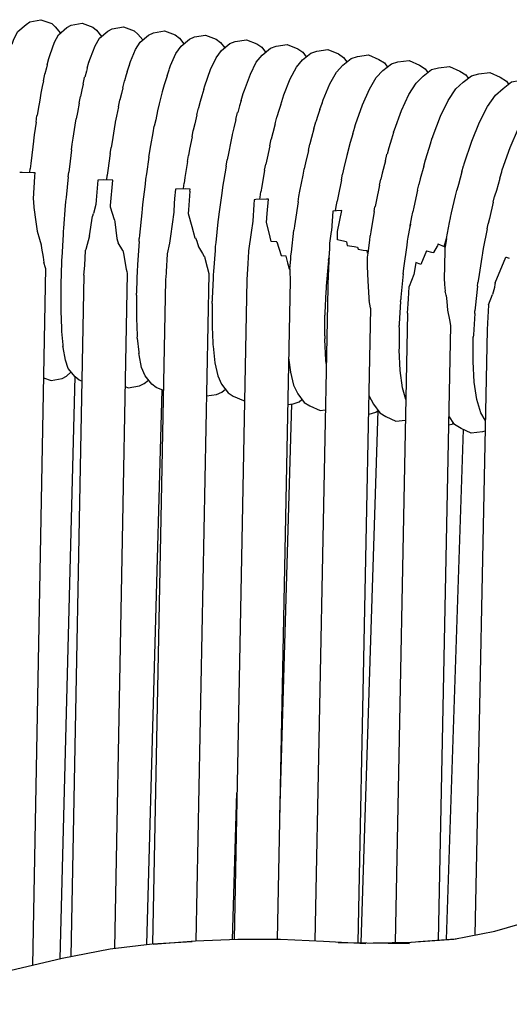
# Model space of a CAD drawing. Units: millimetres. Extents: x 500 to 6440, y 500 to 4700.
# Drawn here: x 3302 to 3344, y 2476 to 2562 of the extents above; entities that cross this region are included whole.
import ezdxf

# ---------------------------------------------------------------- set-up
doc = ezdxf.new("R2010")
doc.units = ezdxf.units.MM
doc.layers.add('PAN-404', color=7, linetype='Continuous', true_color=0x8b8681)

# ---------------------------------------------------------------- blocks, each defined once
blk = doc.blocks.new('Gloria-DoubleSofa_Front')
at = {"layer": 'PAN-404'}
for points in [[(1380.11, 833.279), (1380.259, 833.728), (1380.591, 834.386), (1381.309, 835.005), (1381.636, 835.227), (1382.61, 835.411), (1383.542, 835.075), (1383.83, 834.804), (1384.305, 834.241)], [(1383.293, 832.027), (1383.415, 832.394), (1383.786, 833.451), (1384.146, 834.105), (1384.866, 834.719), (1385.221, 834.936), (1386.195, 835.114), (1387.124, 834.772), (1387.435, 834.497), (1387.883, 833.956)], [(1386.784, 831.73), (1386.907, 832.097), (1387.308, 833.15), (1387.696, 833.799), (1388.419, 834.408), (1388.802, 834.62), (1389.777, 834.791), (1390.702, 834.443), (1391.039, 834.163), (1391.458, 833.648)], [(1390.27, 831.41), (1390.395, 831.778), (1390.826, 832.826), (1391.243, 833.469), (1391.969, 834.073), (1392.381, 834.28), (1393.355, 834.443), (1394.276, 834.088), (1394.638, 833.803), (1395.028, 833.315)], [(1393.751, 831.064), (1393.876, 831.433), (1394.337, 832.475), (1394.783, 833.113), (1395.51, 833.712), (1395.95, 833.913), (1396.923, 834.07), (1397.841, 833.708), (1398.227, 833.418), (1398.585, 832.961)], [(1396.757, 829.379), (1396.854, 829.663), (1397.345, 831.064), (1397.833, 832.1), (1398.306, 832.733), (1399.035, 833.327), (1399.501, 833.523), (1400.474, 833.673), (1401.387, 833.306), (1401.797, 833.01), (1402.13, 832.578)], [(1400.195, 828.989), (1400.293, 829.278), (1400.811, 830.673), (1401.326, 831.705), (1401.824, 832.331), (1402.556, 832.921), (1403.047, 833.11), (1404.02, 833.254), (1404.93, 832.881), (1405.361, 832.58), (1405.669, 832.173)], [(1403.626, 828.589), (1403.721, 828.872), (1404.267, 830.261), (1404.81, 831.286), (1405.335, 831.906), (1406.067, 832.491), (1406.585, 832.674), (1407.557, 832.812), (1408.463, 832.433), (1408.917, 832.126), (1409.201, 831.745)], [(1383.148, 831.473), (1383.291, 832.021), (1383.293, 832.026)], [(1407.047, 828.16), (1407.142, 828.444), (1407.717, 829.827), (1408.287, 830.845), (1408.839, 831.459), (1409.574, 832.039), (1410.118, 832.215), (1411.089, 832.347), (1411.991, 831.961), (1412.468, 831.647), (1412.727, 831.294)], [(1409.892, 826.087), (1409.96, 826.294), (1410.555, 827.995), (1411.158, 829.371), (1411.757, 830.382), (1412.336, 830.988), (1413.073, 831.564), (1413.643, 831.732), (1414.614, 831.857), (1415.511, 831.466), (1416.011, 831.145), (1416.246, 830.818)], [(1383.148, 831.473), (1383.083, 831.222), (1382.944, 830.689)], [(1386.628, 831.179), (1386.557, 830.929), (1386.408, 830.401)], [(1386.629, 831.182), (1386.783, 831.724)], [(1386.785, 831.733), (1386.783, 831.724)], [(1390.105, 830.868), (1390.268, 831.402)], [(1390.271, 831.413), (1390.268, 831.403)], [(1393.578, 830.538), (1393.747, 831.052)], [(1413.268, 825.621), (1413.335, 825.828), (1413.959, 827.522), (1414.591, 828.89), (1415.219, 829.894), (1415.826, 830.493), (1416.564, 831.064), (1417.161, 831.224), (1418.131, 831.342), (1419.024, 830.945), (1419.547, 830.617), (1419.757, 830.319)], [(1382.82, 830.089), (1382.943, 830.681), (1382.944, 830.688)], [(1386.273, 829.804), (1386.405, 830.389), (1386.407, 830.398)], [(1390.105, 830.868), (1390.026, 830.612), (1389.864, 830.082)], [(1393.577, 830.536), (1393.49, 830.273), (1393.319, 829.755)], [(1416.634, 825.136), (1416.7, 825.342), (1417.353, 827.028), (1418.016, 828.389), (1418.673, 829.384), (1419.308, 829.975), (1420.048, 830.54), (1420.673, 830.692), (1421.642, 830.803), (1422.529, 830.4), (1423.077, 830.063), (1423.261, 829.796)], [(1419.356, 822.729), (1419.398, 822.864), (1420.055, 824.83), (1420.737, 826.509), (1421.429, 827.862), (1422.115, 828.849), (1422.778, 829.431), (1423.519, 829.991), (1424.171, 830.135), (1425.139, 830.239), (1426.021, 829.829), (1426.592, 829.484), (1426.749, 829.252)], [(1382.82, 830.089), (1382.717, 829.593), (1382.599, 829.025)], [(1386.273, 829.804), (1386.16, 829.302), (1386.032, 828.739)], [(1389.719, 829.49), (1389.597, 828.989), (1389.46, 828.429)], [(1389.719, 829.489), (1389.861, 830.073), (1389.864, 830.083)], [(1393.315, 829.741), (1393.312, 829.732), (1393.157, 829.14), (1393.03, 828.658), (1392.882, 828.091)], [(1396.755, 829.37), (1396.592, 828.785), (1396.456, 828.299), (1396.298, 827.734)], [(1396.758, 829.38), (1396.755, 829.371)], [(1422.674, 822.198), (1422.715, 822.337), (1423.399, 824.296), (1424.109, 825.967), (1424.828, 827.312), (1425.541, 828.291), (1426.23, 828.864), (1426.973, 829.42), (1427.651, 829.554), (1428.617, 829.652), (1429.495, 829.236), (1430.088, 828.883), (1430.222, 828.682)], [(1382.599, 829.025), (1382.597, 829.015), (1382.496, 828.421), (1382.36, 827.63), (1382.264, 827.071)], [(1385.921, 828.141), (1386.031, 828.729), (1386.032, 828.739)], [(1389.34, 827.83), (1389.458, 828.418), (1389.46, 828.428)], [(1400.017, 828.389), (1400.192, 828.979), (1400.195, 828.989)], [(1403.446, 828.017), (1403.623, 828.579), (1403.627, 828.593)], [(1385.921, 828.141), (1385.772, 827.34), (1385.67, 826.789)], [(1389.34, 827.83), (1389.179, 827.03), (1389.069, 826.485), (1389.067, 826.472)], [(1392.881, 828.09), (1392.879, 828.081), (1392.751, 827.484), (1392.583, 826.706), (1392.463, 826.153)], [(1396.159, 827.13), (1396.295, 827.721)], [(1396.298, 827.734), (1396.295, 827.722)], [(1400.014, 828.38), (1399.879, 827.924), (1399.709, 827.349)], [(1403.447, 828.018), (1403.288, 827.511), (1403.114, 826.959)], [(1406.863, 827.607), (1406.691, 827.087), (1406.505, 826.528)], [(1406.86, 827.598), (1407.043, 828.149)], [(1407.048, 828.163), (1407.043, 828.149)], [(1382.182, 826.495), (1382.263, 827.061)], [(1382.264, 827.071), (1382.263, 827.061)], [(1385.264, 824.079), (1385.328, 824.576), (1385.329, 824.588), (1385.407, 825.091), (1385.583, 826.223), (1385.669, 826.779)], [(1385.67, 826.79), (1385.669, 826.779)], [(1396.159, 827.13), (1395.982, 826.359), (1395.852, 825.796)], [(1399.557, 826.725), (1399.378, 825.993), (1399.237, 825.414)], [(1399.557, 826.725), (1399.706, 827.335)], [(1399.709, 827.348), (1399.706, 827.335)], [(1402.958, 826.355), (1403.109, 826.94)], [(1403.113, 826.955), (1403.109, 826.94)], [(1382.182, 826.497), (1382.024, 825.382), (1381.95, 824.866)], [(1389.067, 826.472), (1388.975, 825.923), (1388.785, 824.783), (1388.701, 824.286)], [(1391.991, 823.437), (1392.066, 823.945), (1392.068, 823.958), (1392.16, 824.467), (1392.359, 825.575), (1392.461, 826.14), (1392.463, 826.152)], [(1402.958, 826.355), (1402.758, 825.58), (1402.615, 825.025)], [(1406.341, 825.925), (1406.132, 825.16), (1405.982, 824.608)], [(1406.341, 825.926), (1406.502, 826.517), (1406.506, 826.53)], [(1409.717, 825.481), (1409.887, 826.072), (1409.892, 826.086)], [(1395.74, 825.21), (1395.534, 824.135), (1395.432, 823.604)], [(1395.74, 825.21), (1395.849, 825.783)], [(1395.852, 825.795), (1395.849, 825.783)], [(1399.237, 825.414), (1399.235, 825.402), (1399.114, 824.805), (1398.905, 823.777), (1398.794, 823.23)], [(1402.49, 824.443), (1402.612, 825.011), (1402.615, 825.025)], [(1409.717, 825.48), (1409.499, 824.72), (1409.34, 824.169)], [(1413.263, 825.607), (1413.083, 825.012), (1412.854, 824.255), (1412.691, 823.716)], [(1413.268, 825.624), (1413.263, 825.607)], [(1416.017, 823.201), (1416.022, 823.215), (1416.198, 823.768), (1416.47, 824.622), (1416.629, 825.118), (1416.635, 825.139)], [(1381.95, 824.866), (1381.949, 824.855), (1381.888, 824.34), (1381.717, 822.901), (1381.664, 822.448), (1381.663, 822.436)], [(1388.631, 823.78), (1388.699, 824.272), (1388.701, 824.286)], [(1402.49, 824.443), (1402.258, 823.362), (1402.146, 822.842)], [(1405.851, 824.029), (1405.979, 824.593)], [(1405.982, 824.609), (1405.979, 824.593)], [(1409.341, 824.171), (1409.337, 824.154), (1409.203, 823.595), (1408.944, 822.508), (1408.822, 821.999)], [(1385.264, 824.08), (1385.075, 822.608), (1385.019, 822.171), (1385.018, 822.159)], [(1388.631, 823.78), (1388.426, 822.3), (1388.367, 821.874)], [(1391.991, 823.437), (1391.775, 821.991), (1391.709, 821.549)], [(1395.346, 823.064), (1395.43, 823.591)], [(1395.432, 823.604), (1395.43, 823.591)], [(1405.851, 824.029), (1405.605, 822.945), (1405.489, 822.431)], [(1412.546, 823.142), (1412.685, 823.695), (1412.689, 823.711)], [(1381.634, 822.132), (1381.663, 822.436)], [(1395.347, 823.065), (1395.126, 821.676), (1395.05, 821.199)], [(1398.699, 822.666), (1398.473, 821.323), (1398.39, 820.83)], [(1398.699, 822.666), (1398.792, 823.215), (1398.794, 823.23)], [(1402.052, 822.311), (1402.144, 822.827), (1402.147, 822.843)], [(1405.388, 821.896), (1405.485, 822.414), (1405.488, 822.43)], [(1412.546, 823.142), (1412.27, 822.046), (1412.144, 821.544)], [(1415.88, 822.675), (1415.585, 821.562), (1415.455, 821.073)], [(1415.88, 822.675), (1416.023, 823.214)], [(1416.028, 823.234), (1416.023, 823.214)], [(1419.2, 822.168), (1419.351, 822.71)], [(1419.357, 822.731), (1419.351, 822.71)], [(1380.761, 822.146), (1380.972, 822.152), (1381.963, 822.122), (1382.07, 822.112), (1382.051, 821.771), (1381.941, 819.815), (1381.953, 819.554), (1381.975, 819.074)], [(1384.973, 821.734), (1384.787, 819.946), (1384.75, 819.585), (1384.749, 819.572), (1384.722, 819.238), (1384.562, 817.26), (1384.539, 816.981)], [(1384.974, 821.735), (1385.018, 822.159)], [(1388.321, 821.469), (1388.365, 821.858)], [(1388.367, 821.873), (1388.365, 821.858)], [(1391.709, 821.549), (1391.707, 821.535), (1391.655, 821.1), (1391.441, 819.334), (1391.397, 818.969)], [(1402.051, 822.305), (1401.802, 820.908), (1401.72, 820.444)], [(1404.968, 819.57), (1405.036, 820.019), (1405.039, 820.036), (1405.124, 820.49), (1405.389, 821.898)], [(1408.72, 821.483), (1408.818, 821.98)], [(1408.822, 822), (1408.818, 821.98)], [(1412.034, 821.02), (1412.14, 821.527), (1412.144, 821.544)], [(1419.2, 822.17), (1418.893, 821.064), (1418.757, 820.575)], [(1422.502, 821.606), (1422.197, 820.554), (1422.049, 820.045)], [(1422.505, 821.616), (1422.668, 822.18), (1422.673, 822.196)], [(1388.997, 817.985), (1388.991, 818.003), (1388.66, 819.103), (1388.655, 819.18), (1388.652, 819.231), (1388.853, 821.453), (1388.072, 821.476), (1387.565, 821.459), (1387.401, 819.708), (1387.366, 819.34)], [(1395.549, 820.478), (1395.57, 820.677), (1395.145, 820.689), (1394.308, 820.662), (1394.224, 819.847)], [(1394.984, 820.684), (1394.989, 820.719)], [(1394.989, 820.719), (1395.049, 821.185), (1395.05, 821.199)], [(1398.39, 820.83), (1398.388, 820.814), (1398.322, 820.327), (1398.098, 818.689), (1398.039, 818.258), (1398.038, 818.242), (1397.995, 817.836), (1397.802, 816.02), (1397.764, 815.666), (1397.763, 815.65), (1397.739, 815.329)], [(1408.72, 821.482), (1408.437, 820.056), (1408.349, 819.609)], [(1412.035, 821.022), (1411.738, 819.596), (1411.647, 819.159)], [(1415.345, 820.568), (1415.451, 821.051), (1415.456, 821.073)], [(1394.224, 819.847), (1394.223, 819.83), (1394.198, 819.449), (1394.147, 818.671), (1393.857, 816.586), (1393.771, 815.966), (1393.573, 815.045)], [(1395.549, 820.478), (1395.44, 818.856), (1395.419, 818.543), (1395.732, 817.406), (1395.997, 816.446), (1396.048, 816.446), (1396.055, 816.446)], [(1401.625, 819.782), (1401.652, 819.969)], [(1401.652, 819.969), (1401.718, 820.427)], [(1401.72, 820.444), (1401.718, 820.428)], [(1415.346, 820.571), (1415.026, 819.112), (1414.933, 818.691)], [(1418.13, 817.762), (1418.206, 818.175), (1418.211, 818.197), (1418.308, 818.621), (1418.642, 820.075)], [(1418.643, 820.077), (1418.752, 820.553), (1418.757, 820.575)], [(1421.924, 819.523), (1422.045, 820.028), (1422.05, 820.049)], [(1381.975, 819.074), (1382.15, 817.835), (1382.267, 817), (1382.473, 816.315), (1382.622, 815.822), (1382.63, 815.796)], [(1387.366, 819.34), (1387.188, 818.551)], [(1391.397, 818.969), (1391.396, 818.954), (1391.364, 818.612), (1391.179, 816.65), (1391.152, 816.368)], [(1403.121, 816.073), (1403.114, 816.074), (1403.063, 816.078), (1402.625, 816.113), (1402.433, 816.879), (1402.212, 817.762), (1402.28, 818.559), (1402.385, 819.796), (1402.201, 819.801), (1401.298, 819.772), (1401.153, 819.752), (1401.125, 819.346), (1401.025, 817.895), (1400.882, 816.892), (1400.656, 815.303)], [(1404.968, 819.571), (1404.706, 817.853), (1404.647, 817.468), (1404.645, 817.449), (1404.603, 817.087)], [(1408.214, 818.771), (1408.275, 819.152)], [(1408.275, 819.152), (1408.345, 819.589), (1408.348, 819.609)], [(1411.571, 818.711), (1411.643, 819.139), (1411.647, 819.159)], [(1421.925, 819.527), (1421.589, 818.127), (1421.481, 817.678)], [(1386.836, 816.615), (1387.102, 818.311)], [(1387.102, 818.311), (1387.106, 818.333)], [(1387.106, 818.333), (1387.188, 818.551)], [(1409.155, 816.082), (1409.151, 816.083), (1409.019, 816.112), (1408.389, 816.255), (1408.381, 816.679), (1408.375, 816.98), (1408.754, 818.798), (1408.307, 818.783), (1407.979, 818.738), (1407.855, 817.033), (1407.85, 816.994), (1407.699, 815.962)], [(1411.571, 818.711), (1411.275, 816.959), (1411.213, 816.596), (1411.211, 816.576), (1411.166, 816.236), (1411.017, 815.106), (1410.96, 815.125)], [(1414.743, 817.62), (1414.855, 818.251)], [(1414.855, 818.25), (1414.93, 818.668), (1414.933, 818.69)], [(1388.997, 817.985), (1389.016, 817.838), (1389.209, 816.366), (1389.262, 816.183), (1389.313, 816.009)], [(1414.12, 813.541), (1414.157, 813.805), (1414.431, 815.783), (1414.475, 816.107), (1414.478, 816.13), (1414.54, 816.476), (1414.704, 817.4), (1414.707, 817.409)], [(1414.704, 817.397), (1414.71, 817.549)], [(1414.707, 817.408), (1414.748, 817.621)], [(1414.748, 817.62), (1414.718, 817.616), (1414.71, 817.542)], [(1417.871, 816.377), (1418.13, 817.763)], [(1421.39, 817.212), (1421.476, 817.656)], [(1421.481, 817.678), (1421.476, 817.656)], [(1384.539, 816.981), (1384.539, 816.969), (1384.525, 816.723), (1384.411, 814.724), (1384.399, 814.515), (1384.398, 814.502), (1384.392, 814.314), (1384.333, 812.405), (1384.328, 812.236)], [(1386.836, 816.615), (1386.506, 815.419), (1386.487, 815.351)], [(1396.055, 816.445), (1396.149, 816.153), (1396.314, 815.64), (1396.661, 815.061), (1396.807, 814.819), (1396.814, 814.806)], [(1404.316, 814.58), (1404.339, 814.857), (1404.341, 814.876), (1404.377, 815.183), (1404.603, 817.088)], [(1421.39, 817.213), (1421.059, 815.511), (1420.984, 815.128)], [(1382.63, 815.795), (1382.663, 815.526), (1382.794, 814.751), (1382.871, 814.297)], [(1389.735, 815.329), (1389.727, 815.342), (1389.313, 816.009)], [(1391.135, 816.101), (1391.003, 814.115), (1390.989, 813.903)], [(1391.135, 816.101), (1391.152, 816.353), (1391.153, 816.368)], [(1403.121, 816.073), (1403.487, 814.894), (1403.508, 814.892), (1403.884, 814.859), (1403.89, 814.858), (1403.894, 814.833), (1404.053, 814.251), (1404.193, 813.737), (1404.245, 813.735)], [(1407.699, 815.965), (1407.698, 815.946), (1407.679, 815.466)], [(1409.155, 816.082), (1409.226, 815.764)], [(1409.226, 815.764), (1409.824, 815.667), (1410.134, 815.617), (1410.139, 815.616)], [(1410.139, 815.616), (1410.189, 815.45)], [(1416.111, 815.298), (1416.115, 815.307), (1416.563, 815.195), (1416.771, 815.142), (1417.076, 815.721)], [(1417.117, 815.895), (1417.076, 815.721)], [(1417.121, 815.909), (1417.117, 815.895)], [(1417.121, 815.91), (1417.672, 815.681), (1417.871, 816.376)], [(1417.871, 816.376), (1417.737, 815.64), (1417.724, 815.549), (1417.706, 815.413), (1417.674, 813.93), (1417.652, 812.912), (1417.695, 812.365), (1417.741, 811.79)], [(1386.348, 813.188), (1386.411, 814.011), (1386.486, 815.325), (1386.487, 815.352)], [(1389.735, 815.33), (1389.778, 815.075), (1390.011, 813.701), (1390.067, 813.489), (1390.108, 813.332), (1390.113, 813.311)], [(1393.573, 815.043), (1393.572, 815.018), (1393.486, 813.496), (1393.479, 813.372), (1393.436, 812.766)], [(1396.814, 814.806), (1396.84, 814.651), (1397.05, 813.884), (1397.201, 813.33), (1397.206, 813.312)], [(1397.739, 815.329), (1397.601, 813.491), (1397.58, 813.207)], [(1400.656, 815.301), (1400.654, 815.27), (1400.653, 815.236), (1400.595, 814.185), (1400.517, 812.769)], [(1407.651, 814.688), (1407.647, 814.513), (1407.645, 814.419), (1407.552, 812.429), (1407.537, 812.124)], [(1407.613, 814.452), (1407.639, 814.662), (1407.651, 814.689)], [(1407.679, 815.464), (1407.642, 814.721), (1407.639, 814.665)], [(1410.189, 815.45), (1410.615, 815.373), (1410.924, 815.318), (1410.928, 815.317)], [(1410.928, 815.317), (1410.96, 815.125)], [(1410.979, 814.76), (1410.973, 814.266), (1410.969, 813.948)], [(1411.017, 815.107), (1410.979, 814.761)], [(1416.111, 815.298), (1415.623, 814.118), (1415.195, 814.29)], [(1420.925, 814.738), (1420.64, 812.854), (1420.593, 812.548)], [(1420.984, 815.128), (1420.981, 815.105), (1420.925, 814.739)], [(1422.094, 812.507), (1423.034, 814.747), (1423.037, 814.754), (1423.298, 814.663), (1423.32, 814.655)], [(1383.004, 813.793), (1382.998, 813.814), (1382.871, 814.297)], [(1390.988, 813.888), (1390.981, 813.697), (1390.912, 811.792), (1390.906, 811.623)], [(1390.989, 813.903), (1390.988, 813.888)], [(1404.245, 813.735), (1404.316, 814.579)], [(1407.613, 814.452), (1407.611, 814.432), (1407.588, 814.166), (1407.415, 812.219), (1407.395, 811.991)], [(1410.969, 813.948), (1411.031, 812.7), (1411.105, 811.218), (1411.117, 811.116), (1411.131, 810.991)], [(1415.192, 814.268), (1415.021, 813.235), (1414.604, 812.19)], [(1415.195, 814.29), (1415.192, 814.267)], [(1383.004, 813.793), (1381.876, 753.145)], [(1386.349, 813.196), (1385.214, 753.908)], [(1390.113, 813.315), (1388.99, 754.616)], [(1397.206, 813.312), (1396.081, 755.246)], [(1397.58, 813.207), (1397.579, 813.191), (1397.569, 812.935), (1397.495, 811.168), (1397.486, 810.931)], [(1404.245, 813.734), (1404.231, 813.466)], [(1404.231, 813.462), (1404.269, 812.786), (1404.269, 812.781), (1404.273, 812.72)], [(1414.095, 813.286), (1413.898, 811.273), (1413.879, 811.081)], [(1414.095, 813.285), (1414.118, 813.519)], [(1414.12, 813.542), (1414.118, 813.519)], [(1384.328, 812.224), (1384.327, 812.074), (1384.325, 810.341), (1384.325, 810.192)], [(1384.328, 812.236), (1384.328, 812.225)], [(1393.436, 812.756), (1392.317, 755.002)], [(1400.517, 812.765), (1399.393, 755.379)], [(1404.273, 812.718), (1403.149, 755.372)], [(1407.538, 812.134), (1406.414, 755.236)], [(1414.475, 809.877), (1414.53, 810.687), (1414.552, 811.13), (1414.603, 812.167)], [(1414.603, 812.167), (1414.604, 812.194)], [(1420.56, 812.241), (1420.354, 810.331), (1420.329, 810.091)], [(1420.56, 812.241), (1420.591, 812.524), (1420.593, 812.548)], [(1422.094, 812.506), (1422.089, 812.477), (1422.077, 812.4), (1422.033, 812.11), (1421.86, 811.489)], [(1390.905, 811.456), (1390.901, 809.724), (1390.901, 809.575)], [(1390.905, 811.456), (1390.906, 811.609)], [(1390.906, 811.624), (1390.906, 811.609)], [(1407.394, 811.972), (1407.384, 811.766), (1407.291, 809.894), (1407.283, 809.709)], [(1407.395, 811.991), (1407.394, 811.972)], [(1417.828, 811.419), (1417.82, 811.453), (1417.741, 811.79)], [(1417.828, 811.419), (1417.883, 810.885), (1417.959, 810.138), (1418.11, 809.298), (1418.2, 808.795), (1418.206, 808.762)], [(1421.508, 810.601), (1421.86, 811.488)], [(1397.485, 810.706), (1397.48, 809.093), (1397.479, 808.883)], [(1397.485, 810.706), (1397.486, 810.916), (1397.486, 810.93)], [(1411.257, 810.302), (1411.251, 810.332), (1411.131, 810.991)], [(1413.868, 810.884), (1413.761, 808.948), (1413.753, 808.793)], [(1413.868, 810.883), (1413.878, 811.058)], [(1413.879, 811.08), (1413.878, 811.058)], [(1421.508, 810.598), (1421.506, 810.568), (1421.457, 809.543), (1421.422, 809.01), (1421.384, 808.428)], [(1384.325, 810.192), (1384.325, 810.182)], [(1384.325, 810.182), (1384.33, 810.052), (1384.383, 808.571), (1384.388, 808.427)], [(1390.901, 809.576), (1390.901, 809.564)], [(1390.901, 809.564), (1390.907, 809.433), (1390.968, 807.948), (1390.973, 807.807)], [(1407.282, 809.523), (1407.282, 809.692), (1407.282, 809.711)], [(1411.257, 810.302), (1410.167, 755.104)], [(1414.475, 809.881), (1413.389, 755.127)], [(1420.314, 809.849), (1420.201, 808.006), (1420.189, 807.8)], [(1420.314, 809.849), (1420.327, 810.069), (1420.329, 810.09)], [(1397.479, 808.884), (1397.48, 808.872)], [(1397.48, 808.872), (1397.488, 808.69), (1397.55, 807.305), (1397.559, 807.113)], [(1407.274, 807.917), (1407.281, 809.522)], [(1413.752, 808.65), (1413.752, 808.775), (1413.753, 808.795)], [(1418.206, 808.762), (1417.146, 755.332)], [(1384.388, 808.43), (1384.389, 808.419)], [(1384.389, 808.419), (1384.4, 808.297), (1384.504, 807.129), (1384.517, 806.986)], [(1407.274, 807.916), (1407.273, 807.817), (1407.273, 807.655)], [(1413.751, 808.635), (1413.741, 806.869), (1413.74, 806.765)], [(1421.384, 808.433), (1420.338, 755.773)], [(1384.516, 806.99), (1384.518, 806.981)], [(1386.172, 803.966), (1385.92, 804.061), (1385.583, 804.341), (1384.987, 805.073), (1384.727, 805.783), (1384.53, 806.892), (1384.517, 806.987)], [(1390.985, 807.69), (1390.975, 807.789)], [(1390.985, 807.69), (1391.107, 806.499), (1391.12, 806.364)], [(1397.559, 807.117), (1397.56, 807.103)], [(1397.559, 807.113), (1397.567, 807.021), (1397.733, 805.543), (1397.984, 804.419), (1398.316, 803.691), (1398.884, 802.943), (1399.315, 802.642), (1400.225, 802.269), (1400.312, 802.282)], [(1407.406, 805.493), (1407.367, 805.798), (1407.275, 807.597), (1407.273, 807.656)], [(1407.273, 807.649), (1407.273, 807.64)], [(1421.227, 800.555), (1420.843, 801.204), (1420.502, 802.365), (1420.277, 803.872), (1420.171, 805.684), (1420.187, 807.758), (1420.189, 807.807)], [(1420.189, 807.811), (1420.189, 807.801)], [(1391.121, 806.36), (1391.122, 806.352)], [(1393.25, 803.151), (1392.622, 803.398), (1392.236, 803.689), (1391.655, 804.429), (1391.357, 805.148), (1391.131, 806.264), (1391.121, 806.36)], [(1414.326, 802.372), (1414.048, 803.382), (1413.839, 804.88), (1413.74, 806.685), (1413.74, 806.748)], [(1404.141, 805.992), (1404.296, 804.741), (1404.572, 803.608), (1404.94, 802.869), (1405.493, 802.115), (1405.97, 801.801), (1406.871, 801.416), (1407.327, 801.477)], [(1382.827, 804.258), (1383.485, 804.015), (1384.459, 804.193), (1384.814, 804.41), (1385.235, 804.769)], [(1384.269, 753.715), (1385.571, 804.356)], [(1389.925, 803.491), (1390.195, 803.387), (1391.17, 803.55), (1391.582, 803.757), (1391.945, 804.06)], [(1391.802, 754.944), (1393.133, 803.197)], [(1397, 802.681), (1397.86, 802.814), (1398.326, 803.009), (1398.64, 803.265)], [(1411.107, 802.734), (1411.113, 802.713), (1411.516, 801.963), (1412.053, 801.201), (1412.577, 800.873), (1413.469, 800.475), (1414.29, 800.575)], [(1403.36, 766.137), (1404.419, 801.976)], [(1404.061, 801.925), (1404.526, 801.991), (1405.043, 802.173), (1405.3, 802.378)], [(1410.456, 755.099), (1411.911, 801.402)], [(1411.075, 801.072), (1411.147, 801.081), (1411.717, 801.25), (1411.912, 801.402)], [(1418.035, 800.159), (1418.344, 800.234), (1418.473, 800.333)], [(1421.208, 799.597), (1420.985, 799.548), (1420.018, 799.444), (1419.135, 799.854), (1418.564, 800.199), (1418.051, 800.958)], [(1417.865, 755.386), (1419.343, 799.757)], [(1399.266, 755.374), (1399.642, 768.137)], [(1414.759, 755.157), (1418.492, 755.411), (1422.05, 756.109), (1425.559, 757.117), (1429.063, 757.911), (1432.556, 758.644), (1436.2, 759.22), (1439.824, 759.643), (1443.412, 759.98), (1446.935, 760.11), (1450.573, 760.059)], [(1356.681, 749.746), (1358.695, 749.998), (1362.309, 750.159), (1365.64, 750.311), (1369.272, 750.593), (1372.854, 751.117), (1376.48, 751.9), (1379.414, 752.559), (1384.464, 753.761), (1388.623, 754.574), (1392.286, 755), (1395.739, 755.221)], [(1410.857, 754.998), (1407.155, 755.203), (1403.444, 755.37), (1399.716, 755.392), (1396.028, 755.244), (1392.369, 754.951)], [(1408.434, 755.132), (1410.938, 755.091), (1414.656, 755.05)], [(1411.497, 755.085), (1414.778, 755.158)], [(1415.415, 755.202), (1418.627, 755.443), (1418.709, 755.454)]]:
    blk.add_lwpolyline(points, dxfattribs=at)

msp = doc.modelspace()

# ---------------------------------------------------------------- block references
at = {"layer": 'PAN-404'}
msp.add_blockref('Gloria-DoubleSofa_Front', (1921.087, 1726.6), dxfattribs=at)

doc.saveas('drawing.dxf')
